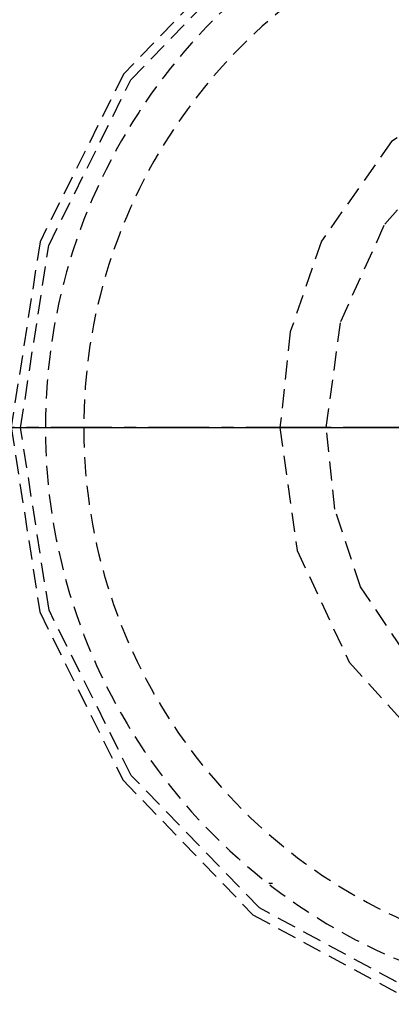
# Model space of a CAD drawing. Units: millimetres. Extents: x 39214 to 42623, y 314 to 2767.
# Drawn here: x 42194 to 42233, y 2270 to 2372 of the extents above; entities that cross this region are included whole.
import ezdxf

# ---------------------------------------------------------------- set-up
doc = ezdxf.new("R2010")
doc.units = ezdxf.units.MM
doc.linetypes.add('CENTER', pattern=[10.16, 6.35, -1.27, 1.27, -1.27])
doc.linetypes.add('DASHED', pattern=[3, 2, -1])
doc.layers.add('1', color=7, linetype='Continuous')

msp = doc.modelspace()

# ---------------------------------------------------------------- linework, layer by layer
at = {"layer": '1', "linetype": 'CENTER'}
msp.add_line((42579.45, 2329.72), (41708.2, 2329.72), dxfattribs=at)
msp.add_line((42579.45, 2329.72), (41708.2, 2329.72), dxfattribs=at)
at = {"layer": '1', "linetype": 'DASHED'}
msp.add_line((42225.88, 2329.72), (42221.06, 2329.72), dxfattribs=at)
for points in [[(42235.57, 2389.87, 0), (42218.34, 2380.6, 0), (42204.76, 2366.56, 0), (42196.05, 2349.08, 0), (42193.04, 2329.78, 0), (42196.02, 2310.48, 0), (42204.68, 2292.98, 0), (42218.23, 2278.92, 0), (42235.51, 2269.58, 0)], [(42235.84, 2270.51, 0), (42218.92, 2279.63, 0), (42205.55, 2293.45, 0), (42196.98, 2310.67, 0), (42194.02, 2329.68, 0), (42196.96, 2348.7, 0), (42205.51, 2365.94, 0), (42218.89, 2379.78, 0), (42235.86, 2388.94, 0)], [(42243.19, 2366.67, 0), (42232.7, 2359.54, 0), (42225.39, 2349.15, 0), (42222.14, 2339.69, 0), (42221.06, 2329.72, 0)], [(42225.88, 2329.72, 0), (42227.4, 2340.77, 0), (42231.99, 2350.9, 0), (42237.76, 2357.47, 0), (42245.16, 2362.08, 0)], [(42221.06, 2329.72, 0), (42222.86, 2316.9, 0), (42228.29, 2305.24, 0), (42235.11, 2297.71, 0), (42243.85, 2292.49, 0)], [(42244.27, 2297.75, 0), (42235.51, 2304.1, 0), (42229.46, 2313.09, 0), (42226.77, 2321.21, 0), (42225.88, 2329.72, 0)], [(42225.88, 2329.72, 0), (42235.71, 2329.72, 0), (42245.94, 2329.72, 0)], [(42219.89, 2282.22, 0), (42220.11, 2282.22, 0), (42220.28, 2282.22, 0)]]:
    msp.add_polyline3d(points, dxfattribs=at)
at = {"layer": '1', "linetype": 'Continuous'}
msp.add_polyline3d([(41846.27, 2329.72, 0), (41977.04, 2329.72, 0), (42062.27, 2329.72, 0), (42147.93, 2329.72, 0), (42233.97, 2329.72, 0)], dxfattribs=at)
at = {"layer": '1', "linetype": 'DASHED'}
for radius, start, end in [(60.25, 109.6254, 250.3528), (56.25, 109.8076, 250.6808)]:
    msp.add_arc((42256.85, 2329.72), radius, start, end, dxfattribs=at)

doc.saveas('drawing.dxf')
